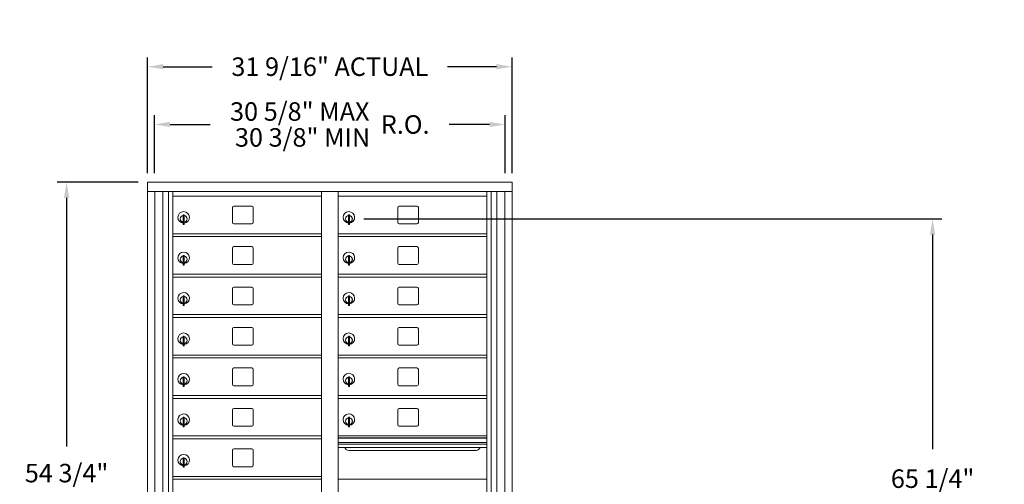
# Model space of a CAD drawing. Units: inches. Extents: x 590 to 728, y 17 to 104.
# Drawn here: x 590 to 676, y 64 to 104 of the extents above; entities that cross this region are included whole.
import ezdxf

# ---------------------------------------------------------------- set-up
doc = ezdxf.new("R2010")
doc.units = ezdxf.units.IN
doc.header["$LTSCALE"] = 0.5
doc.header["$MEASUREMENT"] = 0
doc.styles.get("Standard").update_dxf_attribs({"font": 'Gothic.ttf'})
doc.dimstyles.new('4C limits', dxfattribs={"dimscale": 16, "dimtxt": 0.1, "dimasz": 0.085, "dimexe": 0.05, "dimexo": 0.05, "dimgap": 0.09, "dimtad": 0, "dimtih": 1, "dimtoh": 1, "dimdec": 3, "dimzin": 0, "dimdsep": 46, "dimlunit": 5, "dimtxsty": 'Standard', "dimcen": 0.09, "dimadec": 0, "dimazin": 0, "dimlim": 1, "dimtp": 0.25, "dimtfac": 1, "dimtdec": 3, "dimtofl": 0, "dimtmove": 0, "dimatfit": 3, "dimfxl": 1, "dimfrac": 1, "dimtolj": 1, "dimtzin": 0, "dimarcsym": 0})
doc.dimstyles.new('4C$0', dxfattribs={"dimscale": 16, "dimtxt": 0.1, "dimasz": 0.085, "dimexe": 0.05, "dimexo": 0.05, "dimgap": 0.09, "dimtad": 0, "dimtih": 1, "dimtoh": 1, "dimdec": 4, "dimzin": 0, "dimdsep": 46, "dimlunit": 5, "dimtxsty": 'Standard', "dimcen": 0.09, "dimadec": 0, "dimazin": 0, "dimtfac": 0.75, "dimtdec": 4, "dimtofl": 0, "dimtmove": 0, "dimatfit": 3, "dimfxl": 1, "dimfrac": 2, "dimtolj": 1, "dimtzin": 0, "dimarcsym": 0})

# ---------------------------------------------------------------- blocks, each defined once
blk = doc.blocks.new('*D3')
at = {"color": 0, "linetype": 'Continuous', "lineweight": -2, "transparency": 16777216}
for p, q in [((620.173, 87.172), (670.198, 87.172)), ((669.398, 85.812), (669.398, 67.258)), ((669.398, 23.319), (669.398, 56.8)), ((663.569, 21.959), (670.198, 21.959))]:
    blk.add_line(p, q, dxfattribs=at)
at = {"color": 0, "linetype": 'Continuous', "transparency": 16777216}
for points in [[(669.171, 85.812), (669.625, 85.812), (669.398, 87.172)], [(669.171, 23.319), (669.625, 23.319), (669.398, 21.959)]]:
    blk.add_solid(points, dxfattribs=at)
at = {"layer": 'Defpoints', "color": 0, "linetype": 'Continuous', "transparency": 16777216}
for p in [(619.373, 87.172), (662.769, 21.959), (669.398, 21.959)]:
    blk.add_point(p, dxfattribs=at)
at = {"color": 0, "linetype": 'Continuous', "lineweight": 15, "transparency": 16777216, "insert": (669.398, 62.029), "char_height": 1.6, "attachment_point": 5}
blk.add_mtext('\\A1;65 1/4" \\P(TO TENANT\\PLOCK)', dxfattribs=at)
blk = doc.blocks.new('*D4')
at = {"color": 0, "linetype": 'Continuous', "lineweight": -2, "transparency": 16777216}
for p, q in [((600.667, 90.343), (593.667, 90.343)), ((594.467, 88.983), (594.467, 67.477)), ((594.467, 36.953), (594.467, 60.209)), ((600.672, 35.593), (593.667, 35.593))]:
    blk.add_line(p, q, dxfattribs=at)
at = {"color": 0, "linetype": 'Continuous', "transparency": 16777216}
for points in [[(594.241, 88.983), (594.694, 88.983), (594.467, 90.343)], [(594.241, 36.953), (594.694, 36.953), (594.467, 35.593)]]:
    blk.add_solid(points, dxfattribs=at)
at = {"layer": 'Defpoints', "color": 0, "linetype": 'Continuous', "transparency": 16777216}
for p in [(601.467, 90.343), (594.467, 35.593), (601.472, 35.593)]:
    blk.add_point(p, dxfattribs=at)
at = {"color": 0, "linetype": 'Continuous', "lineweight": 15, "transparency": 16777216, "insert": (594.467, 63.843), "char_height": 1.6, "attachment_point": 5}
blk.add_mtext('\\A1;54 3/4" \\PACTUAL', dxfattribs=at)
blk = doc.blocks.new('*D5')
at = {"color": 0, "linetype": 'Continuous', "lineweight": -2, "transparency": 16777216}
for p, q in [((601.467, 91.143), (601.467, 101.143)), ((633.023, 91.143), (633.023, 101.143)), ((602.827, 100.343), (607.066, 100.343)), ((631.663, 100.343), (627.42, 100.343))]:
    blk.add_line(p, q, dxfattribs=at)
at = {"color": 0, "linetype": 'Continuous', "transparency": 16777216}
for points in [[(602.827, 100.57), (602.827, 100.116), (601.467, 100.343)], [(631.663, 100.57), (631.663, 100.116), (633.023, 100.343)]]:
    blk.add_solid(points, dxfattribs=at)
at = {"layer": 'Defpoints', "color": 0, "linetype": 'Continuous', "transparency": 16777216}
for p in [(633.023, 100.343), (601.467, 90.343), (633.023, 90.343)]:
    blk.add_point(p, dxfattribs=at)
at = {"color": 0, "linetype": 'Continuous', "lineweight": 15, "transparency": 16777216, "insert": (617.243, 100.343), "char_height": 1.6, "attachment_point": 5}
blk.add_mtext('\\A1;31 9/16" ACTUAL', dxfattribs=at)
blk = doc.blocks.new('*D29')
at = {"color": 0, "lineweight": -2, "transparency": 16777216}
for p, q in [((603.527, 110.994), (603.527, 115.994)), ((633.891, 110.994), (633.891, 115.994)), ((604.887, 115.194), (608.371, 115.194)), ((632.531, 115.194), (629.048, 115.194))]:
    blk.add_line(p, q, dxfattribs=at)
at = {"color": 0, "transparency": 16777216}
for points in [[(604.887, 115.421), (604.887, 114.968), (603.527, 115.194)], [(632.531, 115.421), (632.531, 114.968), (633.891, 115.194)]]:
    blk.add_solid(points, dxfattribs=at)
at = {"layer": 'Defpoints', "color": 0, "transparency": 16777216}
for p in [(633.891, 115.194), (603.527, 110.194), (633.891, 110.194)]:
    blk.add_point(p, dxfattribs=at)
at = {"color": 0, "transparency": 16777216, "insert": (618.709, 115.194), "char_height": 1.6, "attachment_point": 5}
blk.add_mtext('\\A1;\\S30 5\\/8" MAX ^ 30 3\\/8" MIN; R.O.', dxfattribs=at)
blk = doc.blocks.new('4C DOUBLE MIN MAX')
dim = blk.add_linear_dim(base=(30.9577, 5), p1=(0.5938, 0), p2=(30.9577, 0), text='\\S30 5\\/8" MAX ^ 30 3\\/8" MIN; R.O.', dimstyle='4C limits', override={"dimpost": '" MAX '})
dim.commit()
dim.dimension.update_dxf_attribs({"geometry": '*D29', "text_midpoint": (15.7757, 5), "dimtype": 128, "insert": (-602.9335, -110.1943)})

msp = doc.modelspace()

# ---------------------------------------------------------------- linework, layer by layer
at = {"color": 7, "linetype": 'Continuous', "lineweight": 15}
for p, q in [((601.46723, 90.34306), (601.46723, 35.59306)), ((601.46723, 90.34306), (633.01873, 90.34306)), ((633.01873, 35.59306), (633.01873, 90.34306)), ((601.46723, 89.54306), (633.01873, 89.54306)), ((602.09723, 89.54306), (602.09723, 36.39306)), ((602.7953, 36.39306), (602.7953, 89.54306)), ((603.28096, 36.51807), (603.28096, 89.54306)), ((603.65048, 36.51806), (603.65048, 89.54306)), ((616.53548, 36.51807), (616.53548, 89.54306)), ((617.95048, 36.51807), (617.95048, 89.54306)), ((630.83548, 36.51807), (630.83548, 89.54306)), ((631.20499, 89.54306), (631.20499, 36.51807)), ((631.69065, 89.54306), (631.69065, 36.39306)), ((632.39873, 36.39306), (632.39873, 89.54306)), ((616.53548, 89.14307), (603.65048, 89.14307)), ((617.95048, 89.14307), (630.83548, 89.14307)), ((608.81598, 88.14807), (608.81598, 86.85807)), ((610.48098, 88.27307), (608.94098, 88.27307)), ((610.60598, 86.85807), (610.60598, 88.14807)), ((623.11598, 88.14807), (623.11598, 86.85807)), ((624.78098, 88.27307), (623.24098, 88.27307)), ((624.90598, 86.85807), (624.90598, 88.14807)), ((604.54548, 87.37207), (604.54548, 86.97207)), ((604.56548, 87.37207), (604.54548, 87.37207)), ((604.54548, 86.97207), (604.56548, 86.97207)), ((604.56548, 87.51207), (604.56548, 86.68207)), ((604.64548, 87.51207), (604.56548, 87.51207)), ((604.64548, 87.51207), (604.64548, 86.68207)), ((618.84548, 87.37207), (618.84548, 86.97207)), ((618.86548, 87.37207), (618.84548, 87.37207)), ((618.84548, 86.97207), (618.86548, 86.97207)), ((618.86548, 87.51207), (618.86548, 86.68207)), ((618.94548, 87.51207), (618.86548, 87.51207)), ((618.94548, 87.51207), (618.94548, 86.68207)), ((604.56548, 86.68207), (604.64548, 86.68207)), ((608.94098, 86.73307), (610.48098, 86.73307)), ((618.86548, 86.68207), (618.94548, 86.68207)), ((623.24098, 86.73307), (624.78098, 86.73307)), ((603.65048, 85.89307), (616.53548, 85.89307)), ((603.65048, 85.64307), (616.53548, 85.64307)), ((617.95048, 85.89307), (630.83548, 85.89307)), ((617.95048, 85.64307), (630.83548, 85.64307)), ((608.81598, 84.64807), (608.81598, 83.35807)), ((610.48098, 84.77307), (608.94098, 84.77307)), ((610.60598, 83.35807), (610.60598, 84.64807)), ((623.11598, 84.64807), (623.11598, 83.35807)), ((624.78098, 84.77307), (623.24098, 84.77307)), ((624.90598, 83.35807), (624.90598, 84.64807)), ((604.54548, 83.87207), (604.54548, 83.47207)), ((604.56548, 83.87207), (604.54548, 83.87207)), ((604.56548, 84.01207), (604.56548, 83.18207)), ((604.64548, 84.01207), (604.56548, 84.01207)), ((604.64548, 84.01207), (604.64548, 83.18207)), ((618.84548, 83.87207), (618.84548, 83.47207)), ((618.86548, 83.87207), (618.84548, 83.87207)), ((618.86548, 84.01207), (618.86548, 83.18207)), ((618.94548, 84.01207), (618.86548, 84.01207)), ((618.94548, 84.01207), (618.94548, 83.18207)), ((604.54548, 83.47207), (604.56548, 83.47207)), ((604.56548, 83.18207), (604.64548, 83.18207)), ((608.94098, 83.23307), (610.48098, 83.23307)), ((618.84548, 83.47207), (618.86548, 83.47207)), ((618.86548, 83.18207), (618.94548, 83.18207)), ((623.24098, 83.23307), (624.78098, 83.23307)), ((603.65048, 82.39307), (616.53548, 82.39307)), ((603.65048, 82.14307), (616.53548, 82.14307)), ((617.95048, 82.39307), (630.83548, 82.39307)), ((617.95048, 82.14307), (630.83548, 82.14307)), ((608.81598, 81.14807), (608.81598, 79.85807)), ((610.48098, 81.27307), (608.94098, 81.27307)), ((610.60598, 79.85807), (610.60598, 81.14807)), ((623.11598, 81.14807), (623.11598, 79.85807)), ((624.78098, 81.27307), (623.24098, 81.27307)), ((624.90598, 79.85807), (624.90598, 81.14807)), ((604.54548, 80.37207), (604.54548, 79.97207)), ((604.56548, 80.37207), (604.54548, 80.37207)), ((604.56548, 80.51207), (604.56548, 79.68207)), ((604.64548, 80.51207), (604.56548, 80.51207)), ((604.64548, 80.51207), (604.64548, 79.68207)), ((618.84548, 80.37207), (618.84548, 79.97207)), ((618.86548, 80.37207), (618.84548, 80.37207)), ((618.86548, 80.51207), (618.86548, 79.68207)), ((618.94548, 80.51207), (618.86548, 80.51207)), ((618.94548, 80.51207), (618.94548, 79.68207)), ((604.54548, 79.97207), (604.56548, 79.97207)), ((604.56548, 79.68207), (604.64548, 79.68207)), ((608.94098, 79.73307), (610.48098, 79.73307)), ((618.84548, 79.97207), (618.86548, 79.97207)), ((618.86548, 79.68207), (618.94548, 79.68207)), ((623.24098, 79.73307), (624.78098, 79.73307)), ((603.65048, 78.89307), (616.53548, 78.89307)), ((603.65048, 78.64307), (616.53548, 78.64307)), ((617.95048, 78.89307), (630.83548, 78.89307)), ((617.95048, 78.64307), (630.83548, 78.64307)), ((608.81598, 77.64807), (608.81598, 76.35807)), ((610.48098, 77.77307), (608.94098, 77.77307)), ((610.60598, 76.35807), (610.60598, 77.64807)), ((623.11598, 77.64807), (623.11598, 76.35807)), ((624.78098, 77.77307), (623.24098, 77.77307)), ((624.90598, 76.35807), (624.90598, 77.64807)), ((604.54548, 76.87207), (604.54548, 76.47207)), ((604.56548, 76.87207), (604.54548, 76.87207)), ((604.56548, 77.01207), (604.56548, 76.18207)), ((604.64548, 77.01207), (604.56548, 77.01207)), ((604.64548, 77.01207), (604.64548, 76.18207)), ((618.84548, 76.87207), (618.84548, 76.47207)), ((618.86548, 76.87207), (618.84548, 76.87207)), ((618.86548, 77.01207), (618.86548, 76.18207)), ((618.94548, 77.01207), (618.86548, 77.01207)), ((618.94548, 77.01207), (618.94548, 76.18207)), ((604.54548, 76.47207), (604.56548, 76.47207)), ((604.56548, 76.18207), (604.64548, 76.18207)), ((608.94098, 76.23307), (610.48098, 76.23307)), ((618.84548, 76.47207), (618.86548, 76.47207)), ((618.86548, 76.18207), (618.94548, 76.18207)), ((623.24098, 76.23307), (624.78098, 76.23307)), ((603.65048, 75.39307), (616.53548, 75.39307)), ((603.65048, 75.14307), (616.53548, 75.14307)), ((617.95048, 75.39307), (630.83548, 75.39307)), ((617.95048, 75.14307), (630.83548, 75.14307)), ((608.81598, 74.14807), (608.81598, 72.85807)), ((610.48098, 74.27307), (608.94098, 74.27307)), ((610.60598, 72.85807), (610.60598, 74.14807)), ((623.11598, 74.14807), (623.11598, 72.85807)), ((624.78098, 74.27307), (623.24098, 74.27307)), ((624.90598, 72.85807), (624.90598, 74.14807)), ((604.54548, 73.37207), (604.54548, 72.97207)), ((604.56548, 73.37207), (604.54548, 73.37207)), ((604.56548, 73.51207), (604.56548, 72.68207)), ((604.64548, 73.51207), (604.56548, 73.51207)), ((604.64548, 73.51207), (604.64548, 72.68207)), ((618.84548, 73.37207), (618.84548, 72.97207)), ((618.86548, 73.37207), (618.84548, 73.37207)), ((618.86548, 73.51207), (618.86548, 72.68207)), ((618.94548, 73.51207), (618.86548, 73.51207)), ((618.94548, 73.51207), (618.94548, 72.68207)), ((604.54548, 72.97207), (604.56548, 72.97207)), ((604.56548, 72.68207), (604.64548, 72.68207)), ((608.94098, 72.73307), (610.48098, 72.73307)), ((618.84548, 72.97207), (618.86548, 72.97207)), ((618.86548, 72.68207), (618.94548, 72.68207)), ((623.24098, 72.73307), (624.78098, 72.73307)), ((603.65048, 71.89307), (616.53548, 71.89307)), ((603.65048, 71.64307), (616.53548, 71.64307)), ((617.95048, 71.89307), (630.83548, 71.89307)), ((617.95048, 71.64307), (630.83548, 71.64307)), ((610.48098, 70.77307), (608.94098, 70.77307)), ((624.78098, 70.77307), (623.24098, 70.77307)), ((604.54548, 69.87207), (604.54548, 69.47207)), ((604.56548, 69.87207), (604.54548, 69.87207)), ((604.56548, 70.01207), (604.56548, 69.18207)), ((604.64548, 70.01207), (604.56548, 70.01207)), ((604.64548, 70.01207), (604.64548, 69.18207)), ((608.81598, 70.64807), (608.81598, 69.35807)), ((610.60598, 69.35807), (610.60598, 70.64807)), ((618.84548, 69.87207), (618.84548, 69.47207)), ((618.86548, 69.87207), (618.84548, 69.87207)), ((618.86548, 70.01207), (618.86548, 69.18207)), ((618.94548, 70.01207), (618.86548, 70.01207)), ((618.94548, 70.01207), (618.94548, 69.18207)), ((623.11598, 70.64807), (623.11598, 69.35807)), ((624.90598, 69.35807), (624.90598, 70.64807)), ((604.54548, 69.47207), (604.56548, 69.47207)), ((604.56548, 69.18207), (604.64548, 69.18207)), ((608.94098, 69.23307), (610.48098, 69.23307)), ((618.84548, 69.47207), (618.86548, 69.47207)), ((618.86548, 69.18207), (618.94548, 69.18207)), ((623.24098, 69.23307), (624.78098, 69.23307)), ((603.65048, 68.39307), (616.53548, 68.39307)), ((630.83548, 68.39243), (617.95048, 68.39243)), ((630.83548, 68.21843), (617.95048, 68.21843)), ((630.83548, 68.18585), (617.95048, 68.18585)), ((603.65048, 68.14307), (616.53548, 68.14307)), ((617.95048, 67.81243), (630.83548, 67.81243)), ((630.83548, 67.66743), (617.95048, 67.66743)), ((630.83548, 67.40268), (617.95048, 67.40268)), ((604.56548, 66.51207), (604.56548, 65.68207)), ((604.64548, 66.51207), (604.56548, 66.51207)), ((604.64548, 66.51207), (604.64548, 65.68207)), ((608.81598, 67.14807), (608.81598, 65.85807)), ((610.48098, 67.27307), (608.94098, 67.27307)), ((610.60598, 65.85807), (610.60598, 67.14807)), ((618.89298, 67.13743), (629.89298, 67.13743)), ((604.54548, 66.37207), (604.54548, 65.97207)), ((604.56548, 66.37207), (604.54548, 66.37207)), ((604.54548, 65.97207), (604.56548, 65.97207)), ((604.56548, 65.68207), (604.64548, 65.68207)), ((608.94098, 65.73307), (610.48098, 65.73307)), ((603.65048, 64.89307), (616.53548, 64.89307)), ((603.65048, 64.64307), (616.53548, 64.64307)), ((630.83548, 64.6418), (617.95048, 64.6418))]:
    msp.add_line(p, q, dxfattribs=at)
for centre, radius, start, end in [((604.59548, 87.30517), 0.496, 275.7856114, 266.5323857), ((608.94098, 88.14807), 0.125, 90, 180), ((610.48098, 88.14807), 0.125, 0, 90), ((618.89548, 87.30517), 0.496, 275.7856114, 266.5323857), ((623.24098, 88.14807), 0.125, 90, 180), ((624.78098, 88.14807), 0.125, 0, 90), ((604.59548, 87.17207), 0.3, 95.7391705, 264.2608295), ((604.59548, 87.17207), 0.295, 95.8367796, 264.1632228), ((604.59548, 87.17207), 0.203, 99.8624892, 104.258993), ((604.59548, 87.17207), 0.195, 98.8498831, 104.8571655), ((604.59548, 87.17207), 0.195, 255.1428345, 261.1501169), ((604.59548, 87.17207), 0.203, 255.741007, 260.1375108), ((604.59548, 87.17207), 0.3, 279.5940682, 80.4059), ((604.59548, 87.17207), 0.295, 279.7582566, 80.2417434), ((618.89548, 87.17207), 0.3, 95.7391705, 264.2608295), ((618.89548, 87.17207), 0.295, 95.8367796, 264.1632228), ((618.89548, 87.17207), 0.203, 99.8624892, 104.258993), ((618.89548, 87.17207), 0.195, 98.8498831, 104.8571655), ((618.89548, 87.17207), 0.195, 255.1428345, 261.1501169), ((618.89548, 87.17207), 0.203, 255.741007, 260.1375108), ((618.89548, 87.17207), 0.3, 279.5940682, 80.4059), ((618.89548, 87.17207), 0.295, 279.7582566, 80.2417434), ((608.94098, 86.85807), 0.125, 180, 270), ((610.48098, 86.85807), 0.125, 270, 0), ((623.24098, 86.85807), 0.125, 180, 270), ((624.78098, 86.85807), 0.125, 270, 0), ((608.94098, 84.64807), 0.125, 90, 180), ((610.48098, 84.64807), 0.125, 0, 90), ((623.24098, 84.64807), 0.125, 90, 180), ((624.78098, 84.64807), 0.125, 0, 90), ((604.59548, 83.80517), 0.496, 275.7856114, 266.5323857), ((604.59548, 83.67207), 0.3, 95.7391705, 264.2608295), ((604.59548, 83.67207), 0.295, 95.8367796, 264.1632228), ((604.59548, 83.67207), 0.203, 99.8624892, 104.258993), ((604.59548, 83.67207), 0.195, 98.8498831, 104.8571655), ((604.59548, 83.67207), 0.3, 279.5940682, 80.4059), ((604.59548, 83.67207), 0.295, 279.7582566, 80.2417434), ((618.89548, 83.80517), 0.496, 275.7856114, 266.5323857), ((618.89548, 83.67207), 0.3, 95.7391705, 264.2608295), ((618.89548, 83.67207), 0.295, 95.8367796, 264.1632228), ((618.89548, 83.67207), 0.203, 99.8624892, 104.258993), ((618.89548, 83.67207), 0.195, 98.8498831, 104.8571655), ((618.89548, 83.67207), 0.3, 279.5940682, 80.4059), ((618.89548, 83.67207), 0.295, 279.7582566, 80.2417434), ((604.59548, 83.67207), 0.195, 255.1428345, 261.1501169), ((604.59548, 83.67207), 0.203, 255.741007, 260.1375108), ((608.94098, 83.35807), 0.125, 180, 270), ((610.48098, 83.35807), 0.125, 270, 0), ((618.89548, 83.67207), 0.195, 255.1428345, 261.1501169), ((618.89548, 83.67207), 0.203, 255.741007, 260.1375108), ((623.24098, 83.35807), 0.125, 180, 270), ((624.78098, 83.35807), 0.125, 270, 0), ((608.94098, 81.14807), 0.125, 90, 180), ((610.48098, 81.14807), 0.125, 0, 90), ((623.24098, 81.14807), 0.125, 90, 180), ((624.78098, 81.14807), 0.125, 0, 90), ((604.59548, 80.30517), 0.496, 275.7856114, 266.5323857), ((604.59548, 80.17207), 0.3, 95.7391705, 264.2608295), ((604.59548, 80.17207), 0.295, 95.8367796, 264.1632228), ((604.59548, 80.17207), 0.203, 99.8624892, 104.258993), ((604.59548, 80.17207), 0.195, 98.8498831, 104.8571655), ((604.59548, 80.17207), 0.3, 279.5940682, 80.4059), ((604.59548, 80.17207), 0.295, 279.7582566, 80.2417434), ((618.89548, 80.30517), 0.496, 275.7856114, 266.5323857), ((618.89548, 80.17207), 0.3, 95.7391705, 264.2608295), ((618.89548, 80.17207), 0.295, 95.8367796, 264.1632228), ((618.89548, 80.17207), 0.203, 99.8624892, 104.258993), ((618.89548, 80.17207), 0.195, 98.8498831, 104.8571655), ((618.89548, 80.17207), 0.3, 279.5940682, 80.4059), ((618.89548, 80.17207), 0.295, 279.7582566, 80.2417434), ((604.59548, 80.17207), 0.195, 255.1428345, 261.1501169), ((604.59548, 80.17207), 0.203, 255.741007, 260.1375108), ((608.94098, 79.85807), 0.125, 180, 270), ((610.48098, 79.85807), 0.125, 270, 0), ((618.89548, 80.17207), 0.195, 255.1428345, 261.1501169), ((618.89548, 80.17207), 0.203, 255.741007, 260.1375108), ((623.24098, 79.85807), 0.125, 180, 270), ((624.78098, 79.85807), 0.125, 270, 0), ((608.94098, 77.64807), 0.125, 90, 180), ((610.48098, 77.64807), 0.125, 0, 90), ((623.24098, 77.64807), 0.125, 90, 180), ((624.78098, 77.64807), 0.125, 0, 90), ((604.59548, 76.80517), 0.496, 275.7856114, 266.5323857), ((604.59548, 76.67207), 0.3, 95.7391705, 264.2608295), ((604.59548, 76.67207), 0.295, 95.8367796, 264.1632228), ((604.59548, 76.67207), 0.203, 99.8624892, 104.258993), ((604.59548, 76.67207), 0.195, 98.8498831, 104.8571655), ((604.59548, 76.67207), 0.3, 279.5940682, 80.4059), ((604.59548, 76.67207), 0.295, 279.7582566, 80.2417434), ((618.89548, 76.80517), 0.496, 275.7856114, 266.5323857), ((618.89548, 76.67207), 0.3, 95.7391705, 264.2608295), ((618.89548, 76.67207), 0.295, 95.8367796, 264.1632228), ((618.89548, 76.67207), 0.203, 99.8624892, 104.258993), ((618.89548, 76.67207), 0.195, 98.8498831, 104.8571655), ((618.89548, 76.67207), 0.3, 279.5940682, 80.4059), ((618.89548, 76.67207), 0.295, 279.7582566, 80.2417434), ((604.59548, 76.67207), 0.195, 255.1428345, 261.1501169), ((604.59548, 76.67207), 0.203, 255.741007, 260.1375108), ((608.94098, 76.35807), 0.125, 180, 270), ((610.48098, 76.35807), 0.125, 270, 0), ((618.89548, 76.67207), 0.195, 255.1428345, 261.1501169), ((618.89548, 76.67207), 0.203, 255.741007, 260.1375108), ((623.24098, 76.35807), 0.125, 180, 270), ((624.78098, 76.35807), 0.125, 270, 0), ((608.94098, 74.14807), 0.125, 90, 180), ((610.48098, 74.14807), 0.125, 0, 90), ((623.24098, 74.14807), 0.125, 90, 180), ((624.78098, 74.14807), 0.125, 0, 90), ((604.59548, 73.30517), 0.496, 275.7856114, 266.5323857), ((604.59548, 73.17207), 0.3, 95.7391705, 264.2608295), ((604.59548, 73.17207), 0.295, 95.8367796, 264.1632228), ((604.59548, 73.17207), 0.203, 99.8624892, 104.258993), ((604.59548, 73.17207), 0.195, 98.8498831, 104.8571655), ((604.59548, 73.17207), 0.3, 279.5940682, 80.4059), ((604.59548, 73.17207), 0.295, 279.7582566, 80.2417434), ((618.89548, 73.30517), 0.496, 275.7856114, 266.5323857), ((618.89548, 73.17207), 0.3, 95.7391705, 264.2608295), ((618.89548, 73.17207), 0.295, 95.8367796, 264.1632228), ((618.89548, 73.17207), 0.203, 99.8624892, 104.258993), ((618.89548, 73.17207), 0.195, 98.8498831, 104.8571655), ((618.89548, 73.17207), 0.3, 279.5940682, 80.4059), ((618.89548, 73.17207), 0.295, 279.7582566, 80.2417434), ((604.59548, 73.17207), 0.195, 255.1428345, 261.1501169), ((604.59548, 73.17207), 0.203, 255.741007, 260.1375108), ((608.94098, 72.85807), 0.125, 180, 270), ((610.48098, 72.85807), 0.125, 270, 0), ((618.89548, 73.17207), 0.195, 255.1428345, 261.1501169), ((618.89548, 73.17207), 0.203, 255.741007, 260.1375108), ((623.24098, 72.85807), 0.125, 180, 270), ((624.78098, 72.85807), 0.125, 270, 0), ((608.94098, 70.64807), 0.125, 90, 180), ((610.48098, 70.64807), 0.125, 0, 90), ((623.24098, 70.64807), 0.125, 90, 180), ((624.78098, 70.64807), 0.125, 0, 90), ((604.59548, 69.80517), 0.496, 275.7856114, 266.5323857), ((604.59548, 69.67207), 0.3, 95.7391705, 264.2608295), ((604.59548, 69.67207), 0.295, 95.8367796, 264.1632228), ((604.59548, 69.67207), 0.203, 99.8624892, 104.258993), ((604.59548, 69.67207), 0.195, 98.8498831, 104.8571655), ((604.59548, 69.67207), 0.3, 279.5940682, 80.4059), ((604.59548, 69.67207), 0.295, 279.7582566, 80.2417434), ((618.89548, 69.80517), 0.496, 275.7856114, 266.5323857), ((618.89548, 69.67207), 0.3, 95.7391705, 264.2608295), ((618.89548, 69.67207), 0.295, 95.8367796, 264.1632228), ((618.89548, 69.67207), 0.203, 99.8624892, 104.258993), ((618.89548, 69.67207), 0.195, 98.8498831, 104.8571655), ((618.89548, 69.67207), 0.3, 279.5940682, 80.4059), ((618.89548, 69.67207), 0.295, 279.7582566, 80.2417434), ((604.59548, 69.67207), 0.195, 255.1428345, 261.1501169), ((604.59548, 69.67207), 0.203, 255.741007, 260.1375108), ((608.94098, 69.35807), 0.125, 180, 270), ((610.48098, 69.35807), 0.125, 270, 0), ((618.89548, 69.67207), 0.195, 255.1428345, 261.1501169), ((618.89548, 69.67207), 0.203, 255.741007, 260.1375108), ((623.24098, 69.35807), 0.125, 180, 270), ((624.78098, 69.35807), 0.125, 270, 0), ((618.89298, 67.51243), 0.375, 197.0177297, 270), ((629.89298, 67.51243), 0.375, 270, 342.9822703), ((604.59548, 66.30517), 0.496, 275.7856114, 266.5323857), ((604.59548, 66.17207), 0.3, 95.7391705, 264.2608295), ((604.59548, 66.17207), 0.295, 95.8367796, 264.1632228), ((604.59548, 66.17207), 0.3, 279.5940682, 80.4059), ((604.59548, 66.17207), 0.295, 279.7582566, 80.2417434), ((608.94098, 67.14807), 0.125, 90, 180), ((610.48098, 67.14807), 0.125, 0, 90), ((604.59548, 66.17207), 0.203, 99.8624892, 104.258993), ((604.59548, 66.17207), 0.195, 98.8498831, 104.8571655), ((604.59548, 66.17207), 0.195, 255.1428345, 261.1501169), ((604.59548, 66.17207), 0.203, 255.741007, 260.1375108), ((608.94098, 65.85807), 0.125, 180, 270), ((610.48098, 65.85807), 0.125, 270, 0)]:
    msp.add_arc(centre, radius, start, end, dxfattribs=at)

# ---------------------------------------------------------------- block references
msp.add_blockref('4C DOUBLE MIN MAX', (601.46723, 90.34306))

# ---------------------------------------------------------------- dimensions: what is measured, and where the dimension line sits
dim = msp.add_linear_dim(base=(633.02323, 100.34306), p1=(601.46723, 90.34306), p2=(633.02323, 90.34306), text='<>ACTUAL', dimstyle='4C$0', override={"dimpost": '" '}, dxfattribs=at)
dim.commit()
dim.dimension.update_dxf_attribs({"geometry": '*D5', "text_midpoint": (617.24298, 100.34306), "dimtype": 160})
for base, p1, p2, text, override, picture, middle in [((594.46723, 35.59306), (601.46723, 90.34306), (601.47223, 35.59306), '<>\\PACTUAL', {"dimpost": '" '}, '*D4', (594.46723, 63.84306)), ((669.39806, 21.95906), (619.37328, 87.17207), (662.76909, 21.95906), '<>\\P(TO TENANT\\PLOCK)', {"dimdec": 3, "dimpost": '<>" '}, '*D3', (669.39806, 62.02872))]:
    dim = msp.add_linear_dim(base=base, p1=p1, p2=p2, angle=90, text=text, dimstyle='4C$0', override=override, dxfattribs=at)
    dim.commit()
    dim.dimension.update_dxf_attribs({"geometry": picture, "text_midpoint": middle, "dimtype": 160})

doc.saveas('drawing.dxf')
